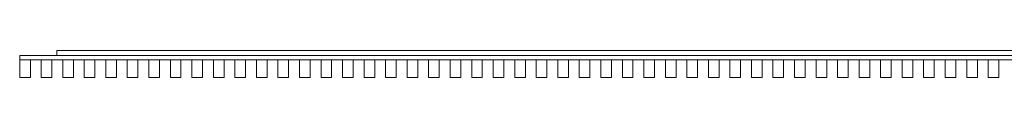
# Model space of a CAD drawing. Units: millimetres. Extents: x -105 to 5445, y -122 to 42.
# Drawn here: x -105 to 2670, y -122 to -45 of the extents above; entities that cross this region are included whole.
import ezdxf

# ---------------------------------------------------------------- set-up
doc = ezdxf.new("R2010")
doc.units = ezdxf.units.MM
doc.header["$LTSCALE"] = 5.08
doc.layers.get('0').update_dxf_attribs({"lineweight": 15})

# ---------------------------------------------------------------- blocks, each defined once
blk = doc.blocks.new('グループ')
at = {"color": 253, "lineweight": 15}
for points in [[(2774.575, -31.75, 2407), (-2774.575, -31.75, 2407), (-2774.575, -19.75, 2407), (2774.575, -19.75, 2407)], [(-2774.575, -31.75, 2447), (2774.575, -31.75, 2447), (2774.575, -19.75, 2447), (-2774.575, -19.75, 2447)], [(2774.575, -19.75, 2407), (-2774.575, -19.75, 2407), (-2774.575, -19.75, 2447), (2774.575, -19.75, 2447)], [(-2774.575, -19.75, 2407), (-2774.575, -31.75, 2407), (-2774.575, -31.75, 2447), (-2774.575, -19.75, 2447)], [(2774.575, -31.75, -147.5), (-2774.575, -31.75, -147.5), (-2774.575, -19.75, -147.5), (2774.575, -19.75, -147.5)], [(-2774.575, -31.75, -107.5), (2774.575, -31.75, -107.5), (2774.575, -19.75, -107.5), (-2774.575, -19.75, -107.5)], [(2774.575, -19.75, -147.5), (-2774.575, -19.75, -147.5), (-2774.575, -19.75, -107.5), (2774.575, -19.75, -107.5)], [(-2774.575, -19.75, -147.5), (-2774.575, -31.75, -147.5), (-2774.575, -31.75, -107.5), (-2774.575, -19.75, -107.5)], [(2670, -19.75, 2407), (-2670, -19.75, 2407), (-2670, -4.75, 2407), (2670, -4.75, 2407)], [(-2670, -19.75, 2447), (2670, -19.75, 2447), (2670, -4.75, 2447), (-2670, -4.75, 2447)], [(2670, -4.75, 2407), (-2670, -4.75, 2407), (-2670, -4.75, 2447), (2670, -4.75, 2447)], [(-2670, -4.75, 2407), (-2670, -19.75, 2407), (-2670, -19.75, 2447), (-2670, -4.75, 2447)], [(2670, -19.75, -147.5), (-2670, -19.75, -147.5), (-2670, -4.75, -147.5), (2670, -4.75, -147.5)], [(-2670, -19.75, -107.5), (2670, -19.75, -107.5), (2670, -4.75, -107.5), (-2670, -4.75, -107.5)], [(2670, -4.75, -147.5), (-2670, -4.75, -147.5), (-2670, -4.75, -107.5), (2670, -4.75, -107.5)], [(-2670, -4.75, -147.5), (-2670, -19.75, -147.5), (-2670, -19.75, -107.5), (-2670, -4.75, -107.5)], [(-2670, -19.75, 2407), (2670, -19.75, 2407), (2670, -19.75, 2447), (-2670, -19.75, 2447)], [(-2670, -19.75, -147.5), (2670, -19.75, -147.5), (2670, -19.75, -107.5), (-2670, -19.75, -107.5)], [(-2774.575, -31.75, 2407), (2774.575, -31.75, 2407), (2774.575, -31.75, 2447), (-2774.575, -31.75, 2447)], [(-2774.575, -31.75, -147.5), (2774.575, -31.75, -147.5), (2774.575, -31.75, -107.5), (-2774.575, -31.75, -107.5)], [(-2744.575, -81.75, -227.5), (-2774.575, -81.75, -227.5), (-2774.575, -31.75, -227.5), (-2744.575, -31.75, -227.5)], [(-2774.575, -81.75, 2449.5), (-2744.575, -81.75, 2449.5), (-2744.575, -31.75, 2449.5), (-2774.575, -31.75, 2449.5)], [(-2744.575, -31.75, -227.5), (-2774.575, -31.75, -227.5), (-2774.575, -31.75, 2449.5), (-2744.575, -31.75, 2449.5)], [(-2774.575, -31.75, -227.5), (-2774.575, -81.75, -227.5), (-2774.575, -81.75, 2449.5), (-2774.575, -31.75, 2449.5)], [(-2744.575, -81.75, -227.5), (-2744.575, -31.75, -227.5), (-2744.575, -31.75, 2449.5), (-2744.575, -81.75, 2449.5)], [(-2683.925, -81.75, -227.5), (-2713.925, -81.75, -227.5), (-2713.925, -31.75, -227.5), (-2683.925, -31.75, -227.5)], [(-2713.925, -81.75, 2449.5), (-2683.925, -81.75, 2449.5), (-2683.925, -31.75, 2449.5), (-2713.925, -31.75, 2449.5)], [(-2683.925, -31.75, -227.5), (-2713.925, -31.75, -227.5), (-2713.925, -31.75, 2449.5), (-2683.925, -31.75, 2449.5)], [(-2713.925, -31.75, -227.5), (-2713.925, -81.75, -227.5), (-2713.925, -81.75, 2449.5), (-2713.925, -31.75, 2449.5)], [(-2683.925, -81.75, -227.5), (-2683.925, -31.75, -227.5), (-2683.925, -31.75, 2449.5), (-2683.925, -81.75, 2449.5)], [(-2623.275, -81.75, -227.5), (-2653.275, -81.75, -227.5), (-2653.275, -31.75, -227.5), (-2623.275, -31.75, -227.5)], [(-2653.275, -81.75, 2449.5), (-2623.275, -81.75, 2449.5), (-2623.275, -31.75, 2449.5), (-2653.275, -31.75, 2449.5)], [(-2623.275, -31.75, -227.5), (-2653.275, -31.75, -227.5), (-2653.275, -31.75, 2449.5), (-2623.275, -31.75, 2449.5)], [(-2653.275, -31.75, -227.5), (-2653.275, -81.75, -227.5), (-2653.275, -81.75, 2449.5), (-2653.275, -31.75, 2449.5)], [(-2623.275, -81.75, -227.5), (-2623.275, -31.75, -227.5), (-2623.275, -31.75, 2449.5), (-2623.275, -81.75, 2449.5)], [(-2562.625, -81.75, -227.5), (-2592.625, -81.75, -227.5), (-2592.625, -31.75, -227.5), (-2562.625, -31.75, -227.5)], [(-2592.625, -81.75, 2449.5), (-2562.625, -81.75, 2449.5), (-2562.625, -31.75, 2449.5), (-2592.625, -31.75, 2449.5)], [(-2562.625, -31.75, -227.5), (-2592.625, -31.75, -227.5), (-2592.625, -31.75, 2449.5), (-2562.625, -31.75, 2449.5)], [(-2592.625, -31.75, -227.5), (-2592.625, -81.75, -227.5), (-2592.625, -81.75, 2449.5), (-2592.625, -31.75, 2449.5)], [(-2562.625, -81.75, -227.5), (-2562.625, -31.75, -227.5), (-2562.625, -31.75, 2449.5), (-2562.625, -81.75, 2449.5)], [(-2501.975, -81.75, -227.5), (-2531.975, -81.75, -227.5), (-2531.975, -31.75, -227.5), (-2501.975, -31.75, -227.5)], [(-2531.975, -81.75, 2449.5), (-2501.975, -81.75, 2449.5), (-2501.975, -31.75, 2449.5), (-2531.975, -31.75, 2449.5)], [(-2501.975, -31.75, -227.5), (-2531.975, -31.75, -227.5), (-2531.975, -31.75, 2449.5), (-2501.975, -31.75, 2449.5)], [(-2531.975, -31.75, -227.5), (-2531.975, -81.75, -227.5), (-2531.975, -81.75, 2449.5), (-2531.975, -31.75, 2449.5)], [(-2501.975, -81.75, -227.5), (-2501.975, -31.75, -227.5), (-2501.975, -31.75, 2449.5), (-2501.975, -81.75, 2449.5)], [(-2441.325, -81.75, -227.5), (-2471.325, -81.75, -227.5), (-2471.325, -31.75, -227.5), (-2441.325, -31.75, -227.5)], [(-2471.325, -81.75, 2449.5), (-2441.325, -81.75, 2449.5), (-2441.325, -31.75, 2449.5), (-2471.325, -31.75, 2449.5)], [(-2441.325, -31.75, -227.5), (-2471.325, -31.75, -227.5), (-2471.325, -31.75, 2449.5), (-2441.325, -31.75, 2449.5)], [(-2471.325, -31.75, -227.5), (-2471.325, -81.75, -227.5), (-2471.325, -81.75, 2449.5), (-2471.325, -31.75, 2449.5)], [(-2441.325, -81.75, -227.5), (-2441.325, -31.75, -227.5), (-2441.325, -31.75, 2449.5), (-2441.325, -81.75, 2449.5)], [(-2380.675, -81.75, -227.5), (-2410.675, -81.75, -227.5), (-2410.675, -31.75, -227.5), (-2380.675, -31.75, -227.5)], [(-2410.675, -81.75, 2449.5), (-2380.675, -81.75, 2449.5), (-2380.675, -31.75, 2449.5), (-2410.675, -31.75, 2449.5)], [(-2380.675, -31.75, -227.5), (-2410.675, -31.75, -227.5), (-2410.675, -31.75, 2449.5), (-2380.675, -31.75, 2449.5)], [(-2410.675, -31.75, -227.5), (-2410.675, -81.75, -227.5), (-2410.675, -81.75, 2449.5), (-2410.675, -31.75, 2449.5)], [(-2380.675, -81.75, -227.5), (-2380.675, -31.75, -227.5), (-2380.675, -31.75, 2449.5), (-2380.675, -81.75, 2449.5)], [(-2320.025, -81.75, -227.5), (-2350.025, -81.75, -227.5), (-2350.025, -31.75, -227.5), (-2320.025, -31.75, -227.5)], [(-2350.025, -81.75, 2449.5), (-2320.025, -81.75, 2449.5), (-2320.025, -31.75, 2449.5), (-2350.025, -31.75, 2449.5)], [(-2320.025, -31.75, -227.5), (-2350.025, -31.75, -227.5), (-2350.025, -31.75, 2449.5), (-2320.025, -31.75, 2449.5)], [(-2350.025, -31.75, -227.5), (-2350.025, -81.75, -227.5), (-2350.025, -81.75, 2449.5), (-2350.025, -31.75, 2449.5)], [(-2320.025, -81.75, -227.5), (-2320.025, -31.75, -227.5), (-2320.025, -31.75, 2449.5), (-2320.025, -81.75, 2449.5)], [(-2259.375, -81.75, -227.5), (-2289.375, -81.75, -227.5), (-2289.375, -31.75, -227.5), (-2259.375, -31.75, -227.5)], [(-2289.375, -81.75, 2449.5), (-2259.375, -81.75, 2449.5), (-2259.375, -31.75, 2449.5), (-2289.375, -31.75, 2449.5)], [(-2259.375, -31.75, -227.5), (-2289.375, -31.75, -227.5), (-2289.375, -31.75, 2449.5), (-2259.375, -31.75, 2449.5)], [(-2289.375, -31.75, -227.5), (-2289.375, -81.75, -227.5), (-2289.375, -81.75, 2449.5), (-2289.375, -31.75, 2449.5)], [(-2259.375, -81.75, -227.5), (-2259.375, -31.75, -227.5), (-2259.375, -31.75, 2449.5), (-2259.375, -81.75, 2449.5)], [(-2198.725, -81.75, -227.5), (-2228.725, -81.75, -227.5), (-2228.725, -31.75, -227.5), (-2198.725, -31.75, -227.5)], [(-2228.725, -81.75, 2449.5), (-2198.725, -81.75, 2449.5), (-2198.725, -31.75, 2449.5), (-2228.725, -31.75, 2449.5)], [(-2198.725, -31.75, -227.5), (-2228.725, -31.75, -227.5), (-2228.725, -31.75, 2449.5), (-2198.725, -31.75, 2449.5)], [(-2228.725, -31.75, -227.5), (-2228.725, -81.75, -227.5), (-2228.725, -81.75, 2449.5), (-2228.725, -31.75, 2449.5)], [(-2198.725, -81.75, -227.5), (-2198.725, -31.75, -227.5), (-2198.725, -31.75, 2449.5), (-2198.725, -81.75, 2449.5)], [(-2138.075, -81.75, -227.5), (-2168.075, -81.75, -227.5), (-2168.075, -31.75, -227.5), (-2138.075, -31.75, -227.5)], [(-2168.075, -81.75, 2449.5), (-2138.075, -81.75, 2449.5), (-2138.075, -31.75, 2449.5), (-2168.075, -31.75, 2449.5)], [(-2138.075, -31.75, -227.5), (-2168.075, -31.75, -227.5), (-2168.075, -31.75, 2449.5), (-2138.075, -31.75, 2449.5)], [(-2168.075, -31.75, -227.5), (-2168.075, -81.75, -227.5), (-2168.075, -81.75, 2449.5), (-2168.075, -31.75, 2449.5)], [(-2138.075, -81.75, -227.5), (-2138.075, -31.75, -227.5), (-2138.075, -31.75, 2449.5), (-2138.075, -81.75, 2449.5)], [(-2077.425, -81.75, -227.5), (-2107.425, -81.75, -227.5), (-2107.425, -31.75, -227.5), (-2077.425, -31.75, -227.5)], [(-2107.425, -81.75, 2449.5), (-2077.425, -81.75, 2449.5), (-2077.425, -31.75, 2449.5), (-2107.425, -31.75, 2449.5)], [(-2077.425, -31.75, -227.5), (-2107.425, -31.75, -227.5), (-2107.425, -31.75, 2449.5), (-2077.425, -31.75, 2449.5)], [(-2107.425, -31.75, -227.5), (-2107.425, -81.75, -227.5), (-2107.425, -81.75, 2449.5), (-2107.425, -31.75, 2449.5)], [(-2077.425, -81.75, -227.5), (-2077.425, -31.75, -227.5), (-2077.425, -31.75, 2449.5), (-2077.425, -81.75, 2449.5)], [(-2016.775, -81.75, -227.5), (-2046.775, -81.75, -227.5), (-2046.775, -31.75, -227.5), (-2016.775, -31.75, -227.5)], [(-2046.775, -81.75, 2449.5), (-2016.775, -81.75, 2449.5), (-2016.775, -31.75, 2449.5), (-2046.775, -31.75, 2449.5)], [(-2016.775, -31.75, -227.5), (-2046.775, -31.75, -227.5), (-2046.775, -31.75, 2449.5), (-2016.775, -31.75, 2449.5)], [(-2046.775, -31.75, -227.5), (-2046.775, -81.75, -227.5), (-2046.775, -81.75, 2449.5), (-2046.775, -31.75, 2449.5)], [(-2016.775, -81.75, -227.5), (-2016.775, -31.75, -227.5), (-2016.775, -31.75, 2449.5), (-2016.775, -81.75, 2449.5)], [(-1956.125, -81.75, -227.5), (-1986.125, -81.75, -227.5), (-1986.125, -31.75, -227.5), (-1956.125, -31.75, -227.5)], [(-1986.125, -81.75, 2449.5), (-1956.125, -81.75, 2449.5), (-1956.125, -31.75, 2449.5), (-1986.125, -31.75, 2449.5)], [(-1956.125, -31.75, -227.5), (-1986.125, -31.75, -227.5), (-1986.125, -31.75, 2449.5), (-1956.125, -31.75, 2449.5)], [(-1986.125, -31.75, -227.5), (-1986.125, -81.75, -227.5), (-1986.125, -81.75, 2449.5), (-1986.125, -31.75, 2449.5)], [(-1956.125, -81.75, -227.5), (-1956.125, -31.75, -227.5), (-1956.125, -31.75, 2449.5), (-1956.125, -81.75, 2449.5)], [(-1895.475, -81.75, -227.5), (-1925.475, -81.75, -227.5), (-1925.475, -31.75, -227.5), (-1895.475, -31.75, -227.5)], [(-1925.475, -81.75, 2449.5), (-1895.475, -81.75, 2449.5), (-1895.475, -31.75, 2449.5), (-1925.475, -31.75, 2449.5)], [(-1895.475, -31.75, -227.5), (-1925.475, -31.75, -227.5), (-1925.475, -31.75, 2449.5), (-1895.475, -31.75, 2449.5)], [(-1925.475, -31.75, -227.5), (-1925.475, -81.75, -227.5), (-1925.475, -81.75, 2449.5), (-1925.475, -31.75, 2449.5)], [(-1895.475, -81.75, -227.5), (-1895.475, -31.75, -227.5), (-1895.475, -31.75, 2449.5), (-1895.475, -81.75, 2449.5)], [(-1834.825, -81.75, -227.5), (-1864.825, -81.75, -227.5), (-1864.825, -31.75, -227.5), (-1834.825, -31.75, -227.5)], [(-1864.825, -81.75, 2449.5), (-1834.825, -81.75, 2449.5), (-1834.825, -31.75, 2449.5), (-1864.825, -31.75, 2449.5)], [(-1834.825, -31.75, -227.5), (-1864.825, -31.75, -227.5), (-1864.825, -31.75, 2449.5), (-1834.825, -31.75, 2449.5)], [(-1864.825, -31.75, -227.5), (-1864.825, -81.75, -227.5), (-1864.825, -81.75, 2449.5), (-1864.825, -31.75, 2449.5)], [(-1834.825, -81.75, -227.5), (-1834.825, -31.75, -227.5), (-1834.825, -31.75, 2449.5), (-1834.825, -81.75, 2449.5)], [(-1774.175, -81.75, -227.5), (-1804.175, -81.75, -227.5), (-1804.175, -31.75, -227.5), (-1774.175, -31.75, -227.5)], [(-1804.175, -81.75, 2449.5), (-1774.175, -81.75, 2449.5), (-1774.175, -31.75, 2449.5), (-1804.175, -31.75, 2449.5)], [(-1774.175, -31.75, -227.5), (-1804.175, -31.75, -227.5), (-1804.175, -31.75, 2449.5), (-1774.175, -31.75, 2449.5)], [(-1804.175, -31.75, -227.5), (-1804.175, -81.75, -227.5), (-1804.175, -81.75, 2449.5), (-1804.175, -31.75, 2449.5)], [(-1774.175, -81.75, -227.5), (-1774.175, -31.75, -227.5), (-1774.175, -31.75, 2449.5), (-1774.175, -81.75, 2449.5)], [(-1713.525, -81.75, -227.5), (-1743.525, -81.75, -227.5), (-1743.525, -31.75, -227.5), (-1713.525, -31.75, -227.5)], [(-1743.525, -81.75, 2449.5), (-1713.525, -81.75, 2449.5), (-1713.525, -31.75, 2449.5), (-1743.525, -31.75, 2449.5)], [(-1713.525, -31.75, -227.5), (-1743.525, -31.75, -227.5), (-1743.525, -31.75, 2449.5), (-1713.525, -31.75, 2449.5)], [(-1743.525, -31.75, -227.5), (-1743.525, -81.75, -227.5), (-1743.525, -81.75, 2449.5), (-1743.525, -31.75, 2449.5)], [(-1713.525, -81.75, -227.5), (-1713.525, -31.75, -227.5), (-1713.525, -31.75, 2449.5), (-1713.525, -81.75, 2449.5)], [(-1652.875, -81.75, -227.5), (-1682.875, -81.75, -227.5), (-1682.875, -31.75, -227.5), (-1652.875, -31.75, -227.5)], [(-1682.875, -81.75, 2449.5), (-1652.875, -81.75, 2449.5), (-1652.875, -31.75, 2449.5), (-1682.875, -31.75, 2449.5)], [(-1652.875, -31.75, -227.5), (-1682.875, -31.75, -227.5), (-1682.875, -31.75, 2449.5), (-1652.875, -31.75, 2449.5)], [(-1682.875, -31.75, -227.5), (-1682.875, -81.75, -227.5), (-1682.875, -81.75, 2449.5), (-1682.875, -31.75, 2449.5)], [(-1652.875, -81.75, -227.5), (-1652.875, -31.75, -227.5), (-1652.875, -31.75, 2449.5), (-1652.875, -81.75, 2449.5)], [(-1592.225, -81.75, -227.5), (-1622.225, -81.75, -227.5), (-1622.225, -31.75, -227.5), (-1592.225, -31.75, -227.5)], [(-1622.225, -81.75, 2449.5), (-1592.225, -81.75, 2449.5), (-1592.225, -31.75, 2449.5), (-1622.225, -31.75, 2449.5)], [(-1592.225, -31.75, -227.5), (-1622.225, -31.75, -227.5), (-1622.225, -31.75, 2449.5), (-1592.225, -31.75, 2449.5)], [(-1622.225, -31.75, -227.5), (-1622.225, -81.75, -227.5), (-1622.225, -81.75, 2449.5), (-1622.225, -31.75, 2449.5)], [(-1592.225, -81.75, -227.5), (-1592.225, -31.75, -227.5), (-1592.225, -31.75, 2449.5), (-1592.225, -81.75, 2449.5)], [(-1531.575, -81.75, -227.5), (-1561.575, -81.75, -227.5), (-1561.575, -31.75, -227.5), (-1531.575, -31.75, -227.5)], [(-1561.575, -81.75, 2449.5), (-1531.575, -81.75, 2449.5), (-1531.575, -31.75, 2449.5), (-1561.575, -31.75, 2449.5)], [(-1531.575, -31.75, -227.5), (-1561.575, -31.75, -227.5), (-1561.575, -31.75, 2449.5), (-1531.575, -31.75, 2449.5)], [(-1561.575, -31.75, -227.5), (-1561.575, -81.75, -227.5), (-1561.575, -81.75, 2449.5), (-1561.575, -31.75, 2449.5)], [(-1531.575, -81.75, -227.5), (-1531.575, -31.75, -227.5), (-1531.575, -31.75, 2449.5), (-1531.575, -81.75, 2449.5)], [(-1470.925, -81.75, -227.5), (-1500.925, -81.75, -227.5), (-1500.925, -31.75, -227.5), (-1470.925, -31.75, -227.5)], [(-1500.925, -81.75, 2449.5), (-1470.925, -81.75, 2449.5), (-1470.925, -31.75, 2449.5), (-1500.925, -31.75, 2449.5)], [(-1470.925, -31.75, -227.5), (-1500.925, -31.75, -227.5), (-1500.925, -31.75, 2449.5), (-1470.925, -31.75, 2449.5)], [(-1500.925, -31.75, -227.5), (-1500.925, -81.75, -227.5), (-1500.925, -81.75, 2449.5), (-1500.925, -31.75, 2449.5)], [(-1470.925, -81.75, -227.5), (-1470.925, -31.75, -227.5), (-1470.925, -31.75, 2449.5), (-1470.925, -81.75, 2449.5)], [(-1410.275, -81.75, -227.5), (-1440.275, -81.75, -227.5), (-1440.275, -31.75, -227.5), (-1410.275, -31.75, -227.5)], [(-1440.275, -81.75, 2449.5), (-1410.275, -81.75, 2449.5), (-1410.275, -31.75, 2449.5), (-1440.275, -31.75, 2449.5)], [(-1410.275, -31.75, -227.5), (-1440.275, -31.75, -227.5), (-1440.275, -31.75, 2449.5), (-1410.275, -31.75, 2449.5)], [(-1440.275, -31.75, -227.5), (-1440.275, -81.75, -227.5), (-1440.275, -81.75, 2449.5), (-1440.275, -31.75, 2449.5)], [(-1410.275, -81.75, -227.5), (-1410.275, -31.75, -227.5), (-1410.275, -31.75, 2449.5), (-1410.275, -81.75, 2449.5)], [(-1349.625, -81.75, -227.5), (-1379.625, -81.75, -227.5), (-1379.625, -31.75, -227.5), (-1349.625, -31.75, -227.5)], [(-1379.625, -81.75, 2449.5), (-1349.625, -81.75, 2449.5), (-1349.625, -31.75, 2449.5), (-1379.625, -31.75, 2449.5)], [(-1349.625, -31.75, -227.5), (-1379.625, -31.75, -227.5), (-1379.625, -31.75, 2449.5), (-1349.625, -31.75, 2449.5)], [(-1379.625, -31.75, -227.5), (-1379.625, -81.75, -227.5), (-1379.625, -81.75, 2449.5), (-1379.625, -31.75, 2449.5)], [(-1349.625, -81.75, -227.5), (-1349.625, -31.75, -227.5), (-1349.625, -31.75, 2449.5), (-1349.625, -81.75, 2449.5)], [(-1288.975, -81.75, -227.5), (-1318.975, -81.75, -227.5), (-1318.975, -31.75, -227.5), (-1288.975, -31.75, -227.5)], [(-1318.975, -81.75, 2449.5), (-1288.975, -81.75, 2449.5), (-1288.975, -31.75, 2449.5), (-1318.975, -31.75, 2449.5)], [(-1288.975, -31.75, -227.5), (-1318.975, -31.75, -227.5), (-1318.975, -31.75, 2449.5), (-1288.975, -31.75, 2449.5)], [(-1318.975, -31.75, -227.5), (-1318.975, -81.75, -227.5), (-1318.975, -81.75, 2449.5), (-1318.975, -31.75, 2449.5)], [(-1288.975, -81.75, -227.5), (-1288.975, -31.75, -227.5), (-1288.975, -31.75, 2449.5), (-1288.975, -81.75, 2449.5)], [(-1228.325, -81.75, -227.5), (-1258.325, -81.75, -227.5), (-1258.325, -31.75, -227.5), (-1228.325, -31.75, -227.5)], [(-1258.325, -81.75, 2449.5), (-1228.325, -81.75, 2449.5), (-1228.325, -31.75, 2449.5), (-1258.325, -31.75, 2449.5)], [(-1228.325, -31.75, -227.5), (-1258.325, -31.75, -227.5), (-1258.325, -31.75, 2449.5), (-1228.325, -31.75, 2449.5)], [(-1258.325, -31.75, -227.5), (-1258.325, -81.75, -227.5), (-1258.325, -81.75, 2449.5), (-1258.325, -31.75, 2449.5)], [(-1228.325, -81.75, -227.5), (-1228.325, -31.75, -227.5), (-1228.325, -31.75, 2449.5), (-1228.325, -81.75, 2449.5)], [(-1167.675, -81.75, -227.5), (-1197.675, -81.75, -227.5), (-1197.675, -31.75, -227.5), (-1167.675, -31.75, -227.5)], [(-1197.675, -81.75, 2449.5), (-1167.675, -81.75, 2449.5), (-1167.675, -31.75, 2449.5), (-1197.675, -31.75, 2449.5)], [(-1167.675, -31.75, -227.5), (-1197.675, -31.75, -227.5), (-1197.675, -31.75, 2449.5), (-1167.675, -31.75, 2449.5)], [(-1197.675, -31.75, -227.5), (-1197.675, -81.75, -227.5), (-1197.675, -81.75, 2449.5), (-1197.675, -31.75, 2449.5)], [(-1167.675, -81.75, -227.5), (-1167.675, -31.75, -227.5), (-1167.675, -31.75, 2449.5), (-1167.675, -81.75, 2449.5)], [(-1107.025, -81.75, -227.5), (-1137.025, -81.75, -227.5), (-1137.025, -31.75, -227.5), (-1107.025, -31.75, -227.5)], [(-1137.025, -81.75, 2449.5), (-1107.025, -81.75, 2449.5), (-1107.025, -31.75, 2449.5), (-1137.025, -31.75, 2449.5)], [(-1107.025, -31.75, -227.5), (-1137.025, -31.75, -227.5), (-1137.025, -31.75, 2449.5), (-1107.025, -31.75, 2449.5)], [(-1137.025, -31.75, -227.5), (-1137.025, -81.75, -227.5), (-1137.025, -81.75, 2449.5), (-1137.025, -31.75, 2449.5)], [(-1107.025, -81.75, -227.5), (-1107.025, -31.75, -227.5), (-1107.025, -31.75, 2449.5), (-1107.025, -81.75, 2449.5)], [(-1046.375, -81.75, -227.5), (-1076.375, -81.75, -227.5), (-1076.375, -31.75, -227.5), (-1046.375, -31.75, -227.5)], [(-1076.375, -81.75, 2449.5), (-1046.375, -81.75, 2449.5), (-1046.375, -31.75, 2449.5), (-1076.375, -31.75, 2449.5)], [(-1046.375, -31.75, -227.5), (-1076.375, -31.75, -227.5), (-1076.375, -31.75, 2449.5), (-1046.375, -31.75, 2449.5)], [(-1076.375, -31.75, -227.5), (-1076.375, -81.75, -227.5), (-1076.375, -81.75, 2449.5), (-1076.375, -31.75, 2449.5)], [(-1046.375, -81.75, -227.5), (-1046.375, -31.75, -227.5), (-1046.375, -31.75, 2449.5), (-1046.375, -81.75, 2449.5)], [(-985.725, -81.75, -227.5), (-1015.725, -81.75, -227.5), (-1015.725, -31.75, -227.5), (-985.725, -31.75, -227.5)], [(-1015.725, -81.75, 2449.5), (-985.725, -81.75, 2449.5), (-985.725, -31.75, 2449.5), (-1015.725, -31.75, 2449.5)], [(-985.725, -31.75, -227.5), (-1015.725, -31.75, -227.5), (-1015.725, -31.75, 2449.5), (-985.725, -31.75, 2449.5)], [(-1015.725, -31.75, -227.5), (-1015.725, -81.75, -227.5), (-1015.725, -81.75, 2449.5), (-1015.725, -31.75, 2449.5)], [(-985.725, -81.75, -227.5), (-985.725, -31.75, -227.5), (-985.725, -31.75, 2449.5), (-985.725, -81.75, 2449.5)], [(-925.075, -81.75, -227.5), (-955.075, -81.75, -227.5), (-955.075, -31.75, -227.5), (-925.075, -31.75, -227.5)], [(-955.075, -81.75, 2449.5), (-925.075, -81.75, 2449.5), (-925.075, -31.75, 2449.5), (-955.075, -31.75, 2449.5)], [(-925.075, -31.75, -227.5), (-955.075, -31.75, -227.5), (-955.075, -31.75, 2449.5), (-925.075, -31.75, 2449.5)], [(-955.075, -31.75, -227.5), (-955.075, -81.75, -227.5), (-955.075, -81.75, 2449.5), (-955.075, -31.75, 2449.5)], [(-925.075, -81.75, -227.5), (-925.075, -31.75, -227.5), (-925.075, -31.75, 2449.5), (-925.075, -81.75, 2449.5)], [(-864.425, -81.75, -227.5), (-894.425, -81.75, -227.5), (-894.425, -31.75, -227.5), (-864.425, -31.75, -227.5)], [(-894.425, -81.75, 2449.5), (-864.425, -81.75, 2449.5), (-864.425, -31.75, 2449.5), (-894.425, -31.75, 2449.5)], [(-864.425, -31.75, -227.5), (-894.425, -31.75, -227.5), (-894.425, -31.75, 2449.5), (-864.425, -31.75, 2449.5)], [(-894.425, -31.75, -227.5), (-894.425, -81.75, -227.5), (-894.425, -81.75, 2449.5), (-894.425, -31.75, 2449.5)], [(-864.425, -81.75, -227.5), (-864.425, -31.75, -227.5), (-864.425, -31.75, 2449.5), (-864.425, -81.75, 2449.5)], [(-803.775, -81.75, -227.5), (-833.775, -81.75, -227.5), (-833.775, -31.75, -227.5), (-803.775, -31.75, -227.5)], [(-833.775, -81.75, 2449.5), (-803.775, -81.75, 2449.5), (-803.775, -31.75, 2449.5), (-833.775, -31.75, 2449.5)], [(-803.775, -31.75, -227.5), (-833.775, -31.75, -227.5), (-833.775, -31.75, 2449.5), (-803.775, -31.75, 2449.5)], [(-833.775, -31.75, -227.5), (-833.775, -81.75, -227.5), (-833.775, -81.75, 2449.5), (-833.775, -31.75, 2449.5)], [(-803.775, -81.75, -227.5), (-803.775, -31.75, -227.5), (-803.775, -31.75, 2449.5), (-803.775, -81.75, 2449.5)], [(-743.125, -81.75, -227.5), (-773.125, -81.75, -227.5), (-773.125, -31.75, -227.5), (-743.125, -31.75, -227.5)], [(-773.125, -81.75, 2449.5), (-743.125, -81.75, 2449.5), (-743.125, -31.75, 2449.5), (-773.125, -31.75, 2449.5)], [(-743.125, -31.75, -227.5), (-773.125, -31.75, -227.5), (-773.125, -31.75, 2449.5), (-743.125, -31.75, 2449.5)], [(-773.125, -31.75, -227.5), (-773.125, -81.75, -227.5), (-773.125, -81.75, 2449.5), (-773.125, -31.75, 2449.5)], [(-743.125, -81.75, -227.5), (-743.125, -31.75, -227.5), (-743.125, -31.75, 2449.5), (-743.125, -81.75, 2449.5)], [(-682.475, -81.75, -227.5), (-712.475, -81.75, -227.5), (-712.475, -31.75, -227.5), (-682.475, -31.75, -227.5)], [(-712.475, -81.75, 2449.5), (-682.475, -81.75, 2449.5), (-682.475, -31.75, 2449.5), (-712.475, -31.75, 2449.5)], [(-682.475, -31.75, -227.5), (-712.475, -31.75, -227.5), (-712.475, -31.75, 2449.5), (-682.475, -31.75, 2449.5)], [(-712.475, -31.75, -227.5), (-712.475, -81.75, -227.5), (-712.475, -81.75, 2449.5), (-712.475, -31.75, 2449.5)], [(-682.475, -81.75, -227.5), (-682.475, -31.75, -227.5), (-682.475, -31.75, 2449.5), (-682.475, -81.75, 2449.5)], [(-621.825, -81.75, -227.5), (-651.825, -81.75, -227.5), (-651.825, -31.75, -227.5), (-621.825, -31.75, -227.5)], [(-651.825, -81.75, 2449.5), (-621.825, -81.75, 2449.5), (-621.825, -31.75, 2449.5), (-651.825, -31.75, 2449.5)], [(-621.825, -31.75, -227.5), (-651.825, -31.75, -227.5), (-651.825, -31.75, 2449.5), (-621.825, -31.75, 2449.5)], [(-651.825, -31.75, -227.5), (-651.825, -81.75, -227.5), (-651.825, -81.75, 2449.5), (-651.825, -31.75, 2449.5)], [(-621.825, -81.75, -227.5), (-621.825, -31.75, -227.5), (-621.825, -31.75, 2449.5), (-621.825, -81.75, 2449.5)], [(-561.175, -81.75, -227.5), (-591.175, -81.75, -227.5), (-591.175, -31.75, -227.5), (-561.175, -31.75, -227.5)], [(-591.175, -81.75, 2449.5), (-561.175, -81.75, 2449.5), (-561.175, -31.75, 2449.5), (-591.175, -31.75, 2449.5)], [(-561.175, -31.75, -227.5), (-591.175, -31.75, -227.5), (-591.175, -31.75, 2449.5), (-561.175, -31.75, 2449.5)], [(-591.175, -31.75, -227.5), (-591.175, -81.75, -227.5), (-591.175, -81.75, 2449.5), (-591.175, -31.75, 2449.5)], [(-561.175, -81.75, -227.5), (-561.175, -31.75, -227.5), (-561.175, -31.75, 2449.5), (-561.175, -81.75, 2449.5)], [(-500.525, -81.75, -227.5), (-530.525, -81.75, -227.5), (-530.525, -31.75, -227.5), (-500.525, -31.75, -227.5)], [(-530.525, -81.75, 2449.5), (-500.525, -81.75, 2449.5), (-500.525, -31.75, 2449.5), (-530.525, -31.75, 2449.5)], [(-500.525, -31.75, -227.5), (-530.525, -31.75, -227.5), (-530.525, -31.75, 2449.5), (-500.525, -31.75, 2449.5)], [(-530.525, -31.75, -227.5), (-530.525, -81.75, -227.5), (-530.525, -81.75, 2449.5), (-530.525, -31.75, 2449.5)], [(-500.525, -81.75, -227.5), (-500.525, -31.75, -227.5), (-500.525, -31.75, 2449.5), (-500.525, -81.75, 2449.5)], [(-439.875, -81.75, -227.5), (-469.875, -81.75, -227.5), (-469.875, -31.75, -227.5), (-439.875, -31.75, -227.5)], [(-469.875, -81.75, 2449.5), (-439.875, -81.75, 2449.5), (-439.875, -31.75, 2449.5), (-469.875, -31.75, 2449.5)], [(-439.875, -31.75, -227.5), (-469.875, -31.75, -227.5), (-469.875, -31.75, 2449.5), (-439.875, -31.75, 2449.5)], [(-469.875, -31.75, -227.5), (-469.875, -81.75, -227.5), (-469.875, -81.75, 2449.5), (-469.875, -31.75, 2449.5)], [(-439.875, -81.75, -227.5), (-439.875, -31.75, -227.5), (-439.875, -31.75, 2449.5), (-439.875, -81.75, 2449.5)], [(-379.225, -81.75, -227.5), (-409.225, -81.75, -227.5), (-409.225, -31.75, -227.5), (-379.225, -31.75, -227.5)], [(-409.225, -81.75, 2449.5), (-379.225, -81.75, 2449.5), (-379.225, -31.75, 2449.5), (-409.225, -31.75, 2449.5)], [(-379.225, -31.75, -227.5), (-409.225, -31.75, -227.5), (-409.225, -31.75, 2449.5), (-379.225, -31.75, 2449.5)], [(-409.225, -31.75, -227.5), (-409.225, -81.75, -227.5), (-409.225, -81.75, 2449.5), (-409.225, -31.75, 2449.5)], [(-379.225, -81.75, -227.5), (-379.225, -31.75, -227.5), (-379.225, -31.75, 2449.5), (-379.225, -81.75, 2449.5)], [(-318.575, -81.75, -227.5), (-348.575, -81.75, -227.5), (-348.575, -31.75, -227.5), (-318.575, -31.75, -227.5)], [(-348.575, -81.75, 2449.5), (-318.575, -81.75, 2449.5), (-318.575, -31.75, 2449.5), (-348.575, -31.75, 2449.5)], [(-318.575, -31.75, -227.5), (-348.575, -31.75, -227.5), (-348.575, -31.75, 2449.5), (-318.575, -31.75, 2449.5)], [(-348.575, -31.75, -227.5), (-348.575, -81.75, -227.5), (-348.575, -81.75, 2449.5), (-348.575, -31.75, 2449.5)], [(-318.575, -81.75, -227.5), (-318.575, -31.75, -227.5), (-318.575, -31.75, 2449.5), (-318.575, -81.75, 2449.5)], [(-257.925, -81.75, -227.5), (-287.925, -81.75, -227.5), (-287.925, -31.75, -227.5), (-257.925, -31.75, -227.5)], [(-287.925, -81.75, 2449.5), (-257.925, -81.75, 2449.5), (-257.925, -31.75, 2449.5), (-287.925, -31.75, 2449.5)], [(-257.925, -31.75, -227.5), (-287.925, -31.75, -227.5), (-287.925, -31.75, 2449.5), (-257.925, -31.75, 2449.5)], [(-287.925, -31.75, -227.5), (-287.925, -81.75, -227.5), (-287.925, -81.75, 2449.5), (-287.925, -31.75, 2449.5)], [(-257.925, -81.75, -227.5), (-257.925, -31.75, -227.5), (-257.925, -31.75, 2449.5), (-257.925, -81.75, 2449.5)], [(-197.275, -81.75, -227.5), (-227.275, -81.75, -227.5), (-227.275, -31.75, -227.5), (-197.275, -31.75, -227.5)], [(-227.275, -81.75, 2449.5), (-197.275, -81.75, 2449.5), (-197.275, -31.75, 2449.5), (-227.275, -31.75, 2449.5)], [(-197.275, -31.75, -227.5), (-227.275, -31.75, -227.5), (-227.275, -31.75, 2449.5), (-197.275, -31.75, 2449.5)], [(-227.275, -31.75, -227.5), (-227.275, -81.75, -227.5), (-227.275, -81.75, 2449.5), (-227.275, -31.75, 2449.5)], [(-197.275, -81.75, -227.5), (-197.275, -31.75, -227.5), (-197.275, -31.75, 2449.5), (-197.275, -81.75, 2449.5)], [(-136.625, -81.75, -227.5), (-166.625, -81.75, -227.5), (-166.625, -31.75, -227.5), (-136.625, -31.75, -227.5)], [(-166.625, -81.75, 2449.5), (-136.625, -81.75, 2449.5), (-136.625, -31.75, 2449.5), (-166.625, -31.75, 2449.5)], [(-136.625, -31.75, -227.5), (-166.625, -31.75, -227.5), (-166.625, -31.75, 2449.5), (-136.625, -31.75, 2449.5)], [(-166.625, -31.75, -227.5), (-166.625, -81.75, -227.5), (-166.625, -81.75, 2449.5), (-166.625, -31.75, 2449.5)], [(-136.625, -81.75, -227.5), (-136.625, -31.75, -227.5), (-136.625, -31.75, 2449.5), (-136.625, -81.75, 2449.5)], [(-75.975, -81.75, -227.5), (-105.975, -81.75, -227.5), (-105.975, -31.75, -227.5), (-75.975, -31.75, -227.5)], [(-105.975, -81.75, 2449.5), (-75.975, -81.75, 2449.5), (-75.975, -31.75, 2449.5), (-105.975, -31.75, 2449.5)], [(-75.975, -31.75, -227.5), (-105.975, -31.75, -227.5), (-105.975, -31.75, 2449.5), (-75.975, -31.75, 2449.5)], [(-105.975, -31.75, -227.5), (-105.975, -81.75, -227.5), (-105.975, -81.75, 2449.5), (-105.975, -31.75, 2449.5)], [(-75.975, -81.75, -227.5), (-75.975, -31.75, -227.5), (-75.975, -31.75, 2449.5), (-75.975, -81.75, 2449.5)], [(-15.325, -81.75, -227.5), (-45.325, -81.75, -227.5), (-45.325, -31.75, -227.5), (-15.325, -31.75, -227.5)], [(-45.325, -81.75, 2449.5), (-15.325, -81.75, 2449.5), (-15.325, -31.75, 2449.5), (-45.325, -31.75, 2449.5)], [(-15.325, -31.75, -227.5), (-45.325, -31.75, -227.5), (-45.325, -31.75, 2449.5), (-15.325, -31.75, 2449.5)], [(-45.325, -31.75, -227.5), (-45.325, -81.75, -227.5), (-45.325, -81.75, 2449.5), (-45.325, -31.75, 2449.5)], [(-15.325, -81.75, -227.5), (-15.325, -31.75, -227.5), (-15.325, -31.75, 2449.5), (-15.325, -81.75, 2449.5)], [(-2774.575, -81.75, -227.5), (-2744.575, -81.75, -227.5), (-2744.575, -81.75, 2449.5), (-2774.575, -81.75, 2449.5)], [(-2713.925, -81.75, -227.5), (-2683.925, -81.75, -227.5), (-2683.925, -81.75, 2449.5), (-2713.925, -81.75, 2449.5)], [(-2653.275, -81.75, -227.5), (-2623.275, -81.75, -227.5), (-2623.275, -81.75, 2449.5), (-2653.275, -81.75, 2449.5)], [(-2592.625, -81.75, -227.5), (-2562.625, -81.75, -227.5), (-2562.625, -81.75, 2449.5), (-2592.625, -81.75, 2449.5)], [(-2531.975, -81.75, -227.5), (-2501.975, -81.75, -227.5), (-2501.975, -81.75, 2449.5), (-2531.975, -81.75, 2449.5)], [(-2471.325, -81.75, -227.5), (-2441.325, -81.75, -227.5), (-2441.325, -81.75, 2449.5), (-2471.325, -81.75, 2449.5)], [(-2410.675, -81.75, -227.5), (-2380.675, -81.75, -227.5), (-2380.675, -81.75, 2449.5), (-2410.675, -81.75, 2449.5)], [(-2350.025, -81.75, -227.5), (-2320.025, -81.75, -227.5), (-2320.025, -81.75, 2449.5), (-2350.025, -81.75, 2449.5)], [(-2289.375, -81.75, -227.5), (-2259.375, -81.75, -227.5), (-2259.375, -81.75, 2449.5), (-2289.375, -81.75, 2449.5)], [(-2228.725, -81.75, -227.5), (-2198.725, -81.75, -227.5), (-2198.725, -81.75, 2449.5), (-2228.725, -81.75, 2449.5)], [(-2168.075, -81.75, -227.5), (-2138.075, -81.75, -227.5), (-2138.075, -81.75, 2449.5), (-2168.075, -81.75, 2449.5)], [(-2107.425, -81.75, -227.5), (-2077.425, -81.75, -227.5), (-2077.425, -81.75, 2449.5), (-2107.425, -81.75, 2449.5)], [(-2046.775, -81.75, -227.5), (-2016.775, -81.75, -227.5), (-2016.775, -81.75, 2449.5), (-2046.775, -81.75, 2449.5)], [(-1986.125, -81.75, -227.5), (-1956.125, -81.75, -227.5), (-1956.125, -81.75, 2449.5), (-1986.125, -81.75, 2449.5)], [(-1925.475, -81.75, -227.5), (-1895.475, -81.75, -227.5), (-1895.475, -81.75, 2449.5), (-1925.475, -81.75, 2449.5)], [(-1864.825, -81.75, -227.5), (-1834.825, -81.75, -227.5), (-1834.825, -81.75, 2449.5), (-1864.825, -81.75, 2449.5)], [(-1804.175, -81.75, -227.5), (-1774.175, -81.75, -227.5), (-1774.175, -81.75, 2449.5), (-1804.175, -81.75, 2449.5)], [(-1743.525, -81.75, -227.5), (-1713.525, -81.75, -227.5), (-1713.525, -81.75, 2449.5), (-1743.525, -81.75, 2449.5)], [(-1682.875, -81.75, -227.5), (-1652.875, -81.75, -227.5), (-1652.875, -81.75, 2449.5), (-1682.875, -81.75, 2449.5)], [(-1622.225, -81.75, -227.5), (-1592.225, -81.75, -227.5), (-1592.225, -81.75, 2449.5), (-1622.225, -81.75, 2449.5)], [(-1561.575, -81.75, -227.5), (-1531.575, -81.75, -227.5), (-1531.575, -81.75, 2449.5), (-1561.575, -81.75, 2449.5)], [(-1500.925, -81.75, -227.5), (-1470.925, -81.75, -227.5), (-1470.925, -81.75, 2449.5), (-1500.925, -81.75, 2449.5)], [(-1440.275, -81.75, -227.5), (-1410.275, -81.75, -227.5), (-1410.275, -81.75, 2449.5), (-1440.275, -81.75, 2449.5)], [(-1379.625, -81.75, -227.5), (-1349.625, -81.75, -227.5), (-1349.625, -81.75, 2449.5), (-1379.625, -81.75, 2449.5)], [(-1318.975, -81.75, -227.5), (-1288.975, -81.75, -227.5), (-1288.975, -81.75, 2449.5), (-1318.975, -81.75, 2449.5)], [(-1258.325, -81.75, -227.5), (-1228.325, -81.75, -227.5), (-1228.325, -81.75, 2449.5), (-1258.325, -81.75, 2449.5)], [(-1197.675, -81.75, -227.5), (-1167.675, -81.75, -227.5), (-1167.675, -81.75, 2449.5), (-1197.675, -81.75, 2449.5)], [(-1137.025, -81.75, -227.5), (-1107.025, -81.75, -227.5), (-1107.025, -81.75, 2449.5), (-1137.025, -81.75, 2449.5)], [(-1076.375, -81.75, -227.5), (-1046.375, -81.75, -227.5), (-1046.375, -81.75, 2449.5), (-1076.375, -81.75, 2449.5)], [(-1015.725, -81.75, -227.5), (-985.725, -81.75, -227.5), (-985.725, -81.75, 2449.5), (-1015.725, -81.75, 2449.5)], [(-955.075, -81.75, -227.5), (-925.075, -81.75, -227.5), (-925.075, -81.75, 2449.5), (-955.075, -81.75, 2449.5)], [(-894.425, -81.75, -227.5), (-864.425, -81.75, -227.5), (-864.425, -81.75, 2449.5), (-894.425, -81.75, 2449.5)], [(-833.775, -81.75, -227.5), (-803.775, -81.75, -227.5), (-803.775, -81.75, 2449.5), (-833.775, -81.75, 2449.5)], [(-773.125, -81.75, -227.5), (-743.125, -81.75, -227.5), (-743.125, -81.75, 2449.5), (-773.125, -81.75, 2449.5)], [(-712.475, -81.75, -227.5), (-682.475, -81.75, -227.5), (-682.475, -81.75, 2449.5), (-712.475, -81.75, 2449.5)], [(-651.825, -81.75, -227.5), (-621.825, -81.75, -227.5), (-621.825, -81.75, 2449.5), (-651.825, -81.75, 2449.5)], [(-591.175, -81.75, -227.5), (-561.175, -81.75, -227.5), (-561.175, -81.75, 2449.5), (-591.175, -81.75, 2449.5)], [(-530.525, -81.75, -227.5), (-500.525, -81.75, -227.5), (-500.525, -81.75, 2449.5), (-530.525, -81.75, 2449.5)], [(-469.875, -81.75, -227.5), (-439.875, -81.75, -227.5), (-439.875, -81.75, 2449.5), (-469.875, -81.75, 2449.5)], [(-409.225, -81.75, -227.5), (-379.225, -81.75, -227.5), (-379.225, -81.75, 2449.5), (-409.225, -81.75, 2449.5)], [(-348.575, -81.75, -227.5), (-318.575, -81.75, -227.5), (-318.575, -81.75, 2449.5), (-348.575, -81.75, 2449.5)], [(-287.925, -81.75, -227.5), (-257.925, -81.75, -227.5), (-257.925, -81.75, 2449.5), (-287.925, -81.75, 2449.5)], [(-227.275, -81.75, -227.5), (-197.275, -81.75, -227.5), (-197.275, -81.75, 2449.5), (-227.275, -81.75, 2449.5)], [(-166.625, -81.75, -227.5), (-136.625, -81.75, -227.5), (-136.625, -81.75, 2449.5), (-166.625, -81.75, 2449.5)], [(-105.975, -81.75, -227.5), (-75.975, -81.75, -227.5), (-75.975, -81.75, 2449.5), (-105.975, -81.75, 2449.5)], [(-45.325, -81.75, -227.5), (-15.325, -81.75, -227.5), (-15.325, -81.75, 2449.5), (-45.325, -81.75, 2449.5)]]:
    blk.add_3dface(points, dxfattribs=at)

msp = doc.modelspace()

# ---------------------------------------------------------------- block references
msp.add_blockref('グループ', (2670, -40.25))

doc.saveas('drawing.dxf')
